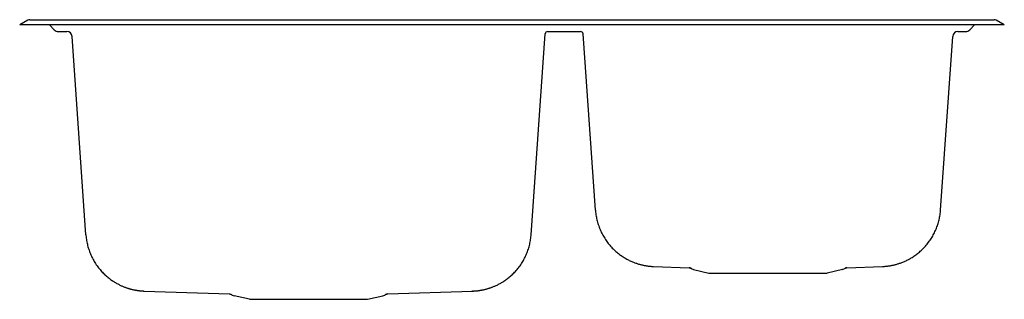
# Model space of a CAD drawing. Extents: x -110 to 640, y 35 to 248.
import ezdxf

# ---------------------------------------------------------------- set-up
doc = ezdxf.new("R2010")
doc.units = 0
doc.header["$LTSCALE"] = 47.498
doc.layers.get('0').update_dxf_attribs({"linetype": 'CONTINUOUS'})

msp = doc.modelspace()

# ---------------------------------------------------------------- linework, layer by layer
at = {"color": 7, "linetype": 'CONTINUOUS'}
for p, q in [((-102.22, 247.55), (632.17, 247.55)), ((-103.72, 247.15), (-110.02, 243.51)), ((639.98, 243.51), (-110.02, 243.51)), ((-87.39, 243.51), (-83.67, 239.78)), ((617.35, 243.51), (613.62, 239.78)), ((639.98, 243.51), (633.67, 247.15)), ((-59.56, 83.63), (-70.13, 234.83)), ((279.52, 83.63), (290.22, 236.69)), ((328.57, 102.37), (319.18, 236.69)), ((591.39, 102.37), (600.65, 234.83)), ((399.85, 58.59), (399.87, 58.59)), ((399.87, 58.59), (399.89, 58.59)), ((401.33, 58.13), (401.36, 58.11)), ((401.36, 58.11), (401.98, 57.71)), ((403.28, 57.16), (414.98, 54.53)), ((414.98, 54.53), (504.98, 54.53)), ((516.67, 57.16), (504.98, 54.53)), ((518.59, 58.11), (517.97, 57.71)), ((518.59, 58.11), (518.63, 58.13)), ((518.63, 58.13), (518.66, 58.15)), ((520.03, 58.59), (520.05, 58.59)), ((520.05, 58.59), (520.08, 58.59)), ((520.08, 58.59), (520.1, 58.59)), ((520.1, 58.59), (520.12, 58.59)), ((520.12, 58.59), (547.1, 59.54)), ((-17.69, 40.99), (-17.31, 40.96)), ((-17.31, 40.96), (-16.95, 40.93)), ((-16.95, 40.93), (-16.61, 40.9)), ((-16.61, 40.9), (-16.28, 40.88)), ((-16.28, 40.88), (-15.97, 40.86)), ((-15.97, 40.86), (-15.67, 40.85)), ((-15.67, 40.85), (-15.38, 40.83)), ((-15.38, 40.83), (-15.11, 40.82)), ((-15.11, 40.82), (49.83, 38.59)), ((49.83, 38.59), (49.85, 38.59)), ((49.85, 38.59), (49.87, 38.59)), ((49.87, 38.59), (49.89, 38.59)), ((49.89, 38.59), (49.91, 38.59)), ((49.91, 38.59), (49.94, 38.58)), ((49.94, 38.58), (49.96, 38.58)), ((51.33, 38.13), (51.36, 38.11)), ((51.86, 37.78), (51.36, 38.11)), ((168.09, 37.78), (168.59, 38.11)), ((168.63, 38.13), (168.59, 38.11)), ((168.63, 38.13), (168.66, 38.15)), ((170.05, 38.59), (170.08, 38.59)), ((170.08, 38.59), (170.1, 38.59)), ((170.1, 38.59), (170.12, 38.59)), ((170.12, 38.59), (234.79, 40.81)), ((234.79, 40.81), (235.13, 40.82)), ((235.13, 40.82), (235.37, 40.83)), ((235.37, 40.83), (235.63, 40.85)), ((235.63, 40.85), (235.9, 40.86)), ((235.9, 40.86), (236.18, 40.88)), ((236.18, 40.88), (236.48, 40.9)), ((236.48, 40.9), (236.79, 40.92)), ((236.79, 40.92), (237.11, 40.94)), ((237.11, 40.94), (237.46, 40.97)), ((237.46, 40.97), (237.82, 41)), ((237.82, 41), (238.21, 41.04)), ((238.21, 41.04), (238.62, 41.09)), ((64.98, 34.53), (53.42, 37.13)), ((64.98, 34.53), (154.98, 34.53)), ((154.98, 34.53), (166.53, 37.13))]:
    msp.add_line(p, q, dxfattribs=at)
for p, q in [((-80.7, 238.55), (-74.13, 238.55)), ((292.22, 238.55), (317.18, 238.55)), ((604.64, 238.55), (610.65, 238.55))]:
    msp.add_line(p, q)
for points in [[(328.57, 102.37), (328.61, 101.8), (328.7, 100.84), (328.81, 99.88), (328.94, 98.93), (329.09, 97.97), (329.26, 97.02), (329.45, 96.08), (329.66, 95.13), (329.89, 94.2), (330.14, 93.26), (330.4, 92.34), (330.69, 91.42), (331, 90.5), (331.32, 89.59), (331.67, 88.69), (332.03, 87.8), (332.41, 86.92), (332.81, 86.04), (333.23, 85.17), (333.66, 84.32), (334.11, 83.47), (334.58, 82.63), (335.07, 81.81), (335.57, 81), (336.09, 80.19), (336.63, 79.4), (337.18, 78.62), (337.74, 77.86), (338.32, 77.11), (338.91, 76.37), (339.52, 75.65), (340.13, 74.94), (340.76, 74.25), (341.4, 73.58), (342.06, 72.92), (342.72, 72.27), (343.38, 71.65), (344.06, 71.04), (344.74, 70.45), (345.43, 69.88), (346.12, 69.33), (346.82, 68.79), (347.52, 68.28), (348.22, 67.78), (348.91, 67.31), (349.61, 66.85), (350.3, 66.41), (350.99, 66), (351.67, 65.6), (352.35, 65.22), (353.02, 64.86), (353.68, 64.52), (354.34, 64.19), (354.98, 63.88), (355.62, 63.59), (356.24, 63.31), (356.86, 63.05), (357.47, 62.8), (358.07, 62.57), (358.66, 62.35), (359.24, 62.14), (359.8, 61.95), (360.36, 61.76), (360.92, 61.59), (361.46, 61.42), (362, 61.26), (362.53, 61.12), (363.06, 60.98), (363.58, 60.85), (364.1, 60.72), (364.62, 60.6), (365.13, 60.49), (365.64, 60.39), (366.15, 60.29), (366.65, 60.2), (367.14, 60.12), (367.63, 60.04), (368.12, 59.97), (368.59, 59.9), (369.06, 59.84), (369.52, 59.79), (369.97, 59.74), (370.42, 59.7), (370.85, 59.66), (371.27, 59.63), (371.68, 59.6), (372.09, 59.57), (372.48, 59.55), (372.87, 59.54), (399.85, 58.59)], [(547.1, 59.54), (547.5, 59.56), (547.91, 59.58), (548.32, 59.6), (548.75, 59.63), (549.18, 59.67), (549.63, 59.71), (550.08, 59.75), (550.54, 59.8), (551.01, 59.86), (551.49, 59.92), (551.97, 59.99), (552.46, 60.06), (552.95, 60.14), (553.44, 60.23), (553.94, 60.32), (554.44, 60.42), (554.95, 60.52), (555.46, 60.63), (555.97, 60.75), (556.48, 60.87), (557, 61.01), (557.53, 61.15), (558.06, 61.29), (558.6, 61.45), (559.15, 61.62), (559.7, 61.8), (560.27, 61.98), (560.84, 62.18), (561.42, 62.39), (562.01, 62.62), (562.61, 62.85), (563.21, 63.1), (563.83, 63.37), (564.46, 63.65), (565.1, 63.94), (565.74, 64.25), (566.4, 64.58), (567.06, 64.93), (567.74, 65.29), (568.41, 65.67), (569.1, 66.07), (569.78, 66.49), (570.48, 66.93), (571.17, 67.39), (571.86, 67.87), (572.56, 68.36), (573.25, 68.88), (573.95, 69.41), (574.63, 69.97), (575.32, 70.54), (576, 71.13), (576.67, 71.74), (577.33, 72.36), (577.99, 73.01), (578.64, 73.67), (579.28, 74.34), (579.9, 75.03), (580.52, 75.74), (581.12, 76.46), (581.71, 77.2), (582.28, 77.94), (582.84, 78.71), (583.39, 79.48), (583.92, 80.27), (584.43, 81.07), (584.93, 81.88), (585.41, 82.71), (585.88, 83.54), (586.33, 84.38), (586.76, 85.24), (587.18, 86.1), (587.57, 86.97), (587.95, 87.86), (588.31, 88.75), (588.65, 89.64), (588.98, 90.55), (589.28, 91.46), (589.57, 92.38), (589.83, 93.3), (590.08, 94.23), (590.31, 95.16), (590.51, 96.1), (590.7, 97.05), (590.87, 97.99), (591.02, 98.94), (591.15, 99.9), (591.26, 100.85), (591.35, 101.81), (591.39, 102.37)], [(-59.56, 83.63), (-59.52, 83.03), (-59.43, 82.08), (-59.32, 81.13), (-59.19, 80.19), (-59.04, 79.25), (-58.88, 78.31), (-58.69, 77.38), (-58.49, 76.45), (-58.26, 75.53), (-58.02, 74.61), (-57.76, 73.7), (-57.48, 72.79), (-57.18, 71.89), (-56.86, 71), (-56.53, 70.11), (-56.17, 69.23), (-55.8, 68.36), (-55.41, 67.5), (-55, 66.64), (-54.58, 65.79), (-54.13, 64.95), (-53.67, 64.12), (-53.2, 63.3), (-52.7, 62.49), (-52.19, 61.69), (-51.67, 60.9), (-51.12, 60.13), (-50.57, 59.36), (-50, 58.62), (-49.42, 57.88), (-48.83, 57.17), (-48.23, 56.47), (-47.62, 55.79), (-47, 55.13), (-46.38, 54.49), (-45.76, 53.87), (-45.13, 53.27), (-44.49, 52.69), (-43.86, 52.13), (-43.23, 51.59), (-42.6, 51.07), (-41.98, 50.57), (-41.35, 50.1), (-40.73, 49.64), (-40.12, 49.2), (-39.51, 48.78), (-38.9, 48.37), (-38.3, 47.98), (-37.71, 47.61), (-37.12, 47.26), (-36.53, 46.91), (-35.95, 46.59), (-35.38, 46.28), (-34.81, 45.98), (-34.25, 45.69), (-33.7, 45.42), (-33.16, 45.16), (-32.62, 44.92), (-32.1, 44.68), (-31.59, 44.46), (-31.09, 44.26), (-30.6, 44.06), (-30.12, 43.87), (-29.65, 43.69), (-29.19, 43.53), (-28.75, 43.37), (-28.31, 43.22), (-27.88, 43.08), (-27.47, 42.95), (-27.06, 42.82), (-26.67, 42.7), (-26.28, 42.59), (-25.9, 42.48), (-25.53, 42.38), (-25.17, 42.29), (-24.81, 42.19), (-24.45, 42.11), (-24.1, 42.02), (-23.75, 41.94), (-23.41, 41.87), (-23.07, 41.79), (-22.73, 41.72), (-22.39, 41.66), (-22.07, 41.6), (-21.75, 41.54), (-21.43, 41.48), (-21.13, 41.43), (-20.83, 41.38), (-20.54, 41.34), (-20.26, 41.29), (-19.99, 41.26), (-19.73, 41.22), (-19.47, 41.19), (-19.22, 41.15), (-18.98, 41.12), (-18.75, 41.1), (-18.53, 41.07), (-18.31, 41.05), (-18.1, 41.03), (-17.69, 40.99)], [(238.62, 41.09), (238.83, 41.11), (239.05, 41.14), (239.28, 41.17), (239.52, 41.2), (239.76, 41.23), (240.01, 41.26), (240.27, 41.3), (240.54, 41.34), (240.82, 41.39), (241.1, 41.43), (241.4, 41.48), (241.7, 41.54), (242.01, 41.59), (242.32, 41.65), (242.65, 41.72), (242.98, 41.78), (243.31, 41.86), (243.65, 41.93), (243.99, 42.01), (244.34, 42.09), (244.69, 42.18), (245.05, 42.27), (245.42, 42.36), (245.79, 42.46), (246.16, 42.57), (246.55, 42.68), (246.94, 42.8), (247.35, 42.92), (247.76, 43.05), (248.19, 43.19), (248.62, 43.34), (249.06, 43.5), (249.52, 43.66), (249.99, 43.84), (250.47, 44.02), (250.96, 44.22), (251.46, 44.43), (251.98, 44.65), (252.51, 44.88), (253.04, 45.13), (253.59, 45.39), (254.14, 45.66), (254.71, 45.95), (255.28, 46.25), (255.86, 46.56), (256.44, 46.89), (257.03, 47.23), (257.62, 47.59), (258.22, 47.96), (258.82, 48.35), (259.43, 48.75), (260.04, 49.18), (260.66, 49.62), (261.28, 50.08), (261.91, 50.55), (262.54, 51.05), (263.17, 51.57), (263.8, 52.11), (264.44, 52.68), (265.07, 53.26), (265.7, 53.86), (266.33, 54.49), (266.96, 55.13), (267.57, 55.79), (268.18, 56.47), (268.79, 57.17), (269.38, 57.89), (269.96, 58.62), (270.53, 59.37), (271.08, 60.13), (271.62, 60.91), (272.15, 61.69), (272.66, 62.49), (273.15, 63.3), (273.63, 64.12), (274.09, 64.95), (274.53, 65.79), (274.96, 66.64), (275.37, 67.5), (275.76, 68.36), (276.13, 69.23), (276.48, 70.11), (276.82, 71), (277.13, 71.89), (277.43, 72.79), (277.71, 73.7), (277.98, 74.61), (278.22, 75.53), (278.44, 76.45), (278.65, 77.38), (278.83, 78.31), (279, 79.25), (279.15, 80.19), (279.27, 81.13), (279.38, 82.08), (279.47, 83.03), (279.52, 83.63)], [(399.89, 58.59), (399.92, 58.59), (399.93, 58.59), (399.95, 58.58), (399.96, 58.58), (399.97, 58.58), (399.99, 58.58), (400, 58.58), (400.02, 58.58), (400.03, 58.58), (400.04, 58.58), (400.06, 58.57), (400.07, 58.57), (400.09, 58.57), (400.1, 58.57), (400.12, 58.57), (400.13, 58.57), (400.15, 58.56), (400.16, 58.56), (400.18, 58.56), (400.19, 58.56), (400.21, 58.55), (400.22, 58.55), (400.24, 58.55), (400.25, 58.55), (400.27, 58.54), (400.29, 58.54), (400.3, 58.54), (400.32, 58.53), (400.34, 58.53), (400.35, 58.53), (400.37, 58.52), (400.39, 58.52), (400.41, 58.51), (400.42, 58.51), (400.44, 58.51), (400.46, 58.5), (400.48, 58.5), (400.5, 58.49), (400.51, 58.49), (400.53, 58.48), (400.55, 58.48), (400.57, 58.47), (400.59, 58.47), (400.61, 58.46), (400.63, 58.45), (400.65, 58.45), (400.67, 58.44), (400.69, 58.44), (400.71, 58.43), (400.73, 58.42), (400.75, 58.41), (400.77, 58.41), (400.79, 58.4), (400.81, 58.39), (400.83, 58.38), (400.85, 58.38), (400.87, 58.37), (400.89, 58.36), (400.91, 58.35), (400.93, 58.34), (400.95, 58.33), (400.97, 58.32), (401, 58.31), (401.02, 58.3), (401.04, 58.29), (401.06, 58.28), (401.08, 58.27), (401.1, 58.26), (401.13, 58.25), (401.15, 58.24), (401.17, 58.22), (401.19, 58.21), (401.21, 58.2), (401.23, 58.19), (401.26, 58.17), (401.28, 58.16), (401.3, 58.15), (401.33, 58.13)], [(518.66, 58.15), (518.68, 58.16), (518.69, 58.17), (518.71, 58.18), (518.73, 58.19), (518.75, 58.2), (518.76, 58.21), (518.78, 58.22), (518.8, 58.23), (518.82, 58.24), (518.84, 58.25), (518.86, 58.26), (518.87, 58.27), (518.89, 58.28), (518.91, 58.29), (518.93, 58.3), (518.95, 58.3), (518.96, 58.31), (518.98, 58.32), (519, 58.33), (519.02, 58.34), (519.04, 58.35), (519.05, 58.35), (519.07, 58.36), (519.09, 58.37), (519.11, 58.38), (519.13, 58.38), (519.15, 58.39), (519.16, 58.4), (519.18, 58.4), (519.2, 58.41), (519.22, 58.42), (519.24, 58.42), (519.25, 58.43), (519.27, 58.44), (519.29, 58.44), (519.31, 58.45), (519.32, 58.45), (519.34, 58.46), (519.36, 58.46), (519.38, 58.47), (519.39, 58.47), (519.41, 58.48), (519.43, 58.48), (519.45, 58.49), (519.46, 58.49), (519.48, 58.5), (519.5, 58.5), (519.52, 58.51), (519.53, 58.51), (519.55, 58.51), (519.57, 58.52), (519.58, 58.52), (519.6, 58.53), (519.62, 58.53), (519.63, 58.53), (519.65, 58.54), (519.67, 58.54), (519.68, 58.54), (519.7, 58.55), (519.72, 58.55), (519.73, 58.55), (519.75, 58.55), (519.76, 58.56), (519.78, 58.56), (519.8, 58.56), (519.81, 58.56), (519.83, 58.57), (519.84, 58.57), (519.86, 58.57), (519.87, 58.57), (519.89, 58.57), (519.9, 58.57), (519.92, 58.58), (519.93, 58.58), (519.95, 58.58), (519.96, 58.58), (519.97, 58.58), (519.99, 58.58), (520, 58.58), (520.02, 58.58), (520.03, 58.59)], [(49.96, 38.58), (49.99, 38.58), (50, 38.58), (50.02, 38.58), (50.03, 38.58), (50.04, 38.58), (50.06, 38.57), (50.07, 38.57), (50.08, 38.57), (50.1, 38.57), (50.11, 38.57), (50.13, 38.57), (50.14, 38.56), (50.16, 38.56), (50.17, 38.56), (50.18, 38.56), (50.2, 38.55), (50.21, 38.55), (50.23, 38.55), (50.24, 38.55), (50.26, 38.54), (50.27, 38.54), (50.29, 38.54), (50.3, 38.54), (50.32, 38.53), (50.33, 38.53), (50.35, 38.53), (50.37, 38.52), (50.38, 38.52), (50.4, 38.52), (50.41, 38.51), (50.43, 38.51), (50.45, 38.5), (50.46, 38.5), (50.48, 38.5), (50.5, 38.49), (50.51, 38.49), (50.53, 38.48), (50.55, 38.48), (50.56, 38.47), (50.58, 38.47), (50.6, 38.46), (50.62, 38.46), (50.63, 38.45), (50.65, 38.45), (50.67, 38.44), (50.69, 38.43), (50.7, 38.43), (50.72, 38.42), (50.74, 38.42), (50.76, 38.41), (50.78, 38.4), (50.8, 38.4), (50.81, 38.39), (50.83, 38.38), (50.85, 38.37), (50.87, 38.37), (50.89, 38.36), (50.91, 38.35), (50.93, 38.34), (50.95, 38.33), (50.96, 38.33), (50.98, 38.32), (51, 38.31), (51.02, 38.3), (51.04, 38.29), (51.06, 38.28), (51.08, 38.27), (51.1, 38.26), (51.12, 38.25), (51.14, 38.24), (51.16, 38.23), (51.18, 38.22), (51.2, 38.21), (51.22, 38.2), (51.24, 38.19), (51.26, 38.17), (51.28, 38.16), (51.3, 38.15), (51.32, 38.14), (51.33, 38.13)], [(168.66, 38.15), (168.68, 38.16), (168.7, 38.17), (168.72, 38.19), (168.74, 38.2), (168.76, 38.21), (168.78, 38.22), (168.79, 38.23), (168.81, 38.24), (168.83, 38.25), (168.85, 38.26), (168.87, 38.27), (168.89, 38.28), (168.91, 38.29), (168.93, 38.3), (168.95, 38.3), (168.96, 38.31), (168.98, 38.32), (169, 38.33), (169.02, 38.34), (169.04, 38.35), (169.06, 38.36), (169.08, 38.36), (169.1, 38.37), (169.12, 38.38), (169.14, 38.39), (169.15, 38.39), (169.17, 38.4), (169.19, 38.41), (169.21, 38.41), (169.23, 38.42), (169.25, 38.43), (169.27, 38.43), (169.29, 38.44), (169.3, 38.45), (169.32, 38.45), (169.34, 38.46), (169.36, 38.46), (169.38, 38.47), (169.4, 38.47), (169.42, 38.48), (169.43, 38.48), (169.45, 38.49), (169.47, 38.49), (169.49, 38.5), (169.51, 38.5), (169.52, 38.51), (169.54, 38.51), (169.56, 38.52), (169.58, 38.52), (169.59, 38.52), (169.61, 38.53), (169.63, 38.53), (169.65, 38.54), (169.66, 38.54), (169.68, 38.54), (169.7, 38.54), (169.72, 38.55), (169.73, 38.55), (169.75, 38.55), (169.77, 38.56), (169.78, 38.56), (169.8, 38.56), (169.81, 38.56), (169.83, 38.57), (169.85, 38.57), (169.86, 38.57), (169.88, 38.57), (169.89, 38.57), (169.91, 38.57), (169.92, 38.58), (169.94, 38.58), (169.95, 38.58), (169.97, 38.58), (169.98, 38.58), (170, 38.58), (170.01, 38.58), (170.03, 38.58), (170.04, 38.59), (170.05, 38.59)]]:
    msp.add_lwpolyline(points, dxfattribs=at)
at = {"color": 7}
for points in [[(518.56, 58.11, 0), (518.56, 58.11, 0), (518.56, 58.11, 0), (518.56, 58.11, 0), (518.56, 58.11, 0), (518.56, 58.11, 0), (518.56, 58.11, 0), (518.56, 58.11, 0), (518.56, 58.11, 0), (518.56, 58.11, 0), (518.56, 58.11, 0), (518.56, 58.11, 0), (518.56, 58.11, 0), (518.56, 58.11, 0), (518.56, 58.11, 0), (518.56, 58.11, 0), (518.56, 58.11, 0), (518.56, 58.11, 0), (518.56, 58.11, 0), (518.56, 58.11, 0), (518.56, 58.11, 0), (518.56, 58.11, 0), (518.55, 58.11, 0), (518.55, 58.11, 0), (518.55, 58.11, 0), (518.55, 58.11, 0), (518.55, 58.11, 0), (518.55, 58.11, 0), (518.55, 58.11, 0), (518.55, 58.11, 0), (518.55, 58.11, 0), (518.55, 58.11, 0), (518.55, 58.11, 0), (518.55, 58.11, 0), (518.55, 58.11, 0), (518.55, 58.11, 0), (518.55, 58.11, 0), (518.55, 58.11, 0), (518.55, 58.11, 0), (518.55, 58.11, 0), (518.55, 58.11, 0), (518.55, 58.11, 0), (518.55, 58.11, 0), (518.55, 58.11, 0), (518.55, 58.11, 0), (518.55, 58.11, 0), (518.55, 58.11, 0), (518.55, 58.11, 0), (518.55, 58.11, 0), (518.55, 58.11, 0), (518.55, 58.11, 0), (518.55, 58.11, 0), (518.55, 58.11, 0), (518.55, 58.11, 0), (518.55, 58.11, 0), (518.54, 58.11, 0), (518.54, 58.11, 0), (518.54, 58.11, 0), (518.54, 58.11, 0), (518.54, 58.11, 0), (518.54, 58.11, 0), (518.54, 58.11, 0), (518.54, 58.11, 0), (518.54, 58.11, 0), (518.54, 58.11, 0), (518.54, 58.11, 0), (518.54, 58.11, 0), (518.54, 58.11, 0), (518.54, 58.11, 0), (518.54, 58.11, 0), (518.54, 58.11, 0), (518.54, 58.11, 0), (518.54, 58.11, 0), (518.54, 58.11, 0), (518.54, 58.11, 0), (518.54, 58.11, 0), (518.54, 58.11, 0), (518.54, 58.11, 0), (518.54, 58.11, 0), (518.54, 58.11, 0), (518.54, 58.11, 0), (518.54, 58.11, 0), (518.54, 58.11, 0), (518.54, 58.11, 0), (518.54, 58.11, 0), (518.54, 58.11, 0), (518.54, 58.11, 0), (518.54, 58.11, 0), (518.54, 58.11, 0), (518.53, 58.11, 0), (518.53, 58.11, 0), (518.53, 58.11, 0), (518.53, 58.11, 0), (518.53, 58.11, 0), (518.53, 58.11, 0), (518.53, 58.11, 0), (518.53, 58.11, 0), (518.53, 58.11, 0), (518.53, 58.11, 0), (518.53, 58.11, 0), (518.53, 58.11, 0), (518.53, 58.11, 0), (518.53, 58.11, 0), (518.53, 58.11, 0), (518.53, 58.11, 0), (518.53, 58.11, 0), (518.53, 58.11, 0), (518.53, 58.11, 0), (518.53, 58.11, 0), (518.53, 58.11, 0), (518.53, 58.11, 0), (518.53, 58.11, 0), (518.53, 58.11, 0), (518.53, 58.11, 0), (518.53, 58.11, 0), (518.53, 58.11, 0), (518.53, 58.11, 0), (518.53, 58.11, 0), (518.53, 58.11, 0), (518.53, 58.11, 0), (518.53, 58.11, 0), (518.53, 58.11, 0), (518.52, 58.11, 0), (518.52, 58.11, 0), (518.52, 58.11, 0), (518.52, 58.11, 0), (518.52, 58.11, 0), (518.52, 58.11, 0)], [(518.59, 58.11, 0), (518.59, 58.11, 0), (518.59, 58.11, 0), (518.59, 58.11, 0), (518.59, 58.11, 0), (518.59, 58.11, 0), (518.59, 58.11, 0), (518.59, 58.11, 0), (518.59, 58.11, 0), (518.59, 58.11, 0), (518.59, 58.11, 0), (518.59, 58.11, 0), (518.59, 58.11, 0), (518.59, 58.11, 0), (518.59, 58.11, 0), (518.59, 58.11, 0), (518.59, 58.11, 0), (518.59, 58.11, 0), (518.59, 58.11, 0), (518.59, 58.11, 0), (518.59, 58.11, 0), (518.59, 58.11, 0), (518.59, 58.11, 0), (518.59, 58.11, 0), (518.59, 58.11, 0), (518.59, 58.11, 0), (518.59, 58.11, 0), (518.59, 58.11, 0), (518.59, 58.11, 0), (518.59, 58.11, 0), (518.59, 58.11, 0), (518.59, 58.11, 0), (518.59, 58.11, 0), (518.59, 58.11, 0), (518.58, 58.11, 0), (518.58, 58.11, 0), (518.58, 58.11, 0), (518.58, 58.11, 0), (518.58, 58.11, 0), (518.58, 58.11, 0), (518.58, 58.11, 0), (518.58, 58.11, 0), (518.58, 58.11, 0), (518.58, 58.11, 0), (518.58, 58.11, 0), (518.58, 58.11, 0), (518.58, 58.11, 0), (518.58, 58.11, 0), (518.58, 58.11, 0), (518.58, 58.11, 0), (518.58, 58.11, 0), (518.58, 58.11, 0), (518.58, 58.11, 0), (518.58, 58.11, 0), (518.58, 58.11, 0), (518.58, 58.11, 0), (518.58, 58.11, 0), (518.58, 58.11, 0), (518.58, 58.11, 0), (518.58, 58.11, 0), (518.58, 58.11, 0), (518.58, 58.11, 0), (518.58, 58.11, 0), (518.58, 58.11, 0), (518.58, 58.11, 0), (518.58, 58.11, 0), (518.58, 58.11, 0), (518.58, 58.11, 0), (518.58, 58.11, 0), (518.58, 58.11, 0), (518.58, 58.11, 0), (518.58, 58.11, 0), (518.58, 58.11, 0), (518.58, 58.11, 0), (518.58, 58.11, 0), (518.57, 58.11, 0), (518.57, 58.11, 0), (518.57, 58.11, 0), (518.57, 58.11, 0), (518.57, 58.11, 0), (518.57, 58.11, 0), (518.57, 58.11, 0), (518.57, 58.11, 0), (518.57, 58.11, 0), (518.57, 58.11, 0), (518.57, 58.11, 0), (518.57, 58.11, 0), (518.57, 58.11, 0), (518.57, 58.11, 0), (518.57, 58.11, 0), (518.57, 58.11, 0), (518.57, 58.11, 0), (518.57, 58.11, 0), (518.57, 58.11, 0), (518.57, 58.11, 0), (518.57, 58.11, 0), (518.57, 58.11, 0), (518.57, 58.11, 0), (518.57, 58.11, 0), (518.57, 58.11, 0), (518.57, 58.11, 0), (518.57, 58.11, 0), (518.57, 58.11, 0), (518.57, 58.11, 0), (518.57, 58.11, 0), (518.57, 58.11, 0), (518.57, 58.11, 0), (518.57, 58.11, 0), (518.57, 58.11, 0), (518.57, 58.11, 0), (518.57, 58.11, 0), (518.57, 58.11, 0), (518.57, 58.11, 0), (518.57, 58.11, 0), (518.57, 58.11, 0), (518.57, 58.11, 0), (518.57, 58.11, 0), (518.56, 58.11, 0), (518.56, 58.11, 0), (518.56, 58.11, 0), (518.56, 58.11, 0), (518.56, 58.11, 0), (518.56, 58.11, 0), (518.56, 58.11, 0), (518.56, 58.11, 0), (518.56, 58.11, 0), (518.56, 58.11, 0), (518.56, 58.11, 0)], [(546.89, 59.53, 0), (546.89, 59.53, 0), (546.89, 59.53, 0), (546.89, 59.53, 0), (546.89, 59.53, 0), (546.89, 59.53, 0), (546.89, 59.53, 0), (546.89, 59.53, 0), (546.89, 59.53, 0), (546.89, 59.53, 0), (546.89, 59.53, 0), (546.89, 59.53, 0), (546.89, 59.53, 0), (546.89, 59.53, 0), (546.89, 59.53, 0), (546.89, 59.53, 0), (546.89, 59.53, 0), (546.89, 59.53, 0), (546.88, 59.53, 0), (546.88, 59.53, 0), (546.88, 59.53, 0), (546.88, 59.53, 0), (546.88, 59.53, 0), (546.88, 59.53, 0), (546.88, 59.53, 0), (546.88, 59.53, 0), (546.88, 59.53, 0), (546.88, 59.53, 0), (546.88, 59.52, 0), (546.88, 59.52, 0), (546.88, 59.52, 0), (546.88, 59.52, 0), (546.88, 59.52, 0), (546.88, 59.52, 0), (546.88, 59.52, 0), (546.88, 59.52, 0), (546.88, 59.52, 0), (546.88, 59.52, 0), (546.88, 59.52, 0), (546.87, 59.52, 0), (546.87, 59.52, 0), (546.87, 59.52, 0), (546.87, 59.52, 0), (546.87, 59.52, 0), (546.87, 59.52, 0), (546.87, 59.52, 0), (546.87, 59.52, 0), (546.87, 59.52, 0), (546.87, 59.52, 0), (546.87, 59.52, 0), (546.87, 59.52, 0), (546.87, 59.52, 0), (546.87, 59.52, 0), (546.87, 59.52, 0), (546.87, 59.52, 0), (546.87, 59.52, 0), (546.87, 59.52, 0), (546.87, 59.52, 0), (546.86, 59.52, 0), (546.86, 59.52, 0), (546.86, 59.52, 0), (546.86, 59.52, 0), (546.86, 59.52, 0), (546.86, 59.52, 0), (546.86, 59.52, 0), (546.86, 59.52, 0), (546.86, 59.52, 0), (546.86, 59.52, 0), (546.86, 59.52, 0), (546.86, 59.52, 0), (546.86, 59.52, 0), (546.86, 59.52, 0), (546.86, 59.52, 0), (546.86, 59.52, 0), (546.86, 59.52, 0), (546.86, 59.52, 0), (546.85, 59.52, 0), (546.85, 59.52, 0), (546.85, 59.52, 0), (546.85, 59.52, 0), (546.85, 59.52, 0), (546.85, 59.52, 0), (546.85, 59.52, 0), (546.85, 59.52, 0), (546.85, 59.52, 0), (546.85, 59.52, 0), (546.85, 59.52, 0), (546.85, 59.52, 0), (546.85, 59.52, 0), (546.85, 59.52, 0), (546.85, 59.52, 0), (546.85, 59.52, 0), (546.85, 59.52, 0), (546.85, 59.52, 0), (546.85, 59.52, 0), (546.84, 59.52, 0), (546.84, 59.52, 0), (546.84, 59.52, 0), (546.84, 59.52, 0), (546.84, 59.52, 0), (546.84, 59.52, 0), (546.84, 59.52, 0), (546.84, 59.52, 0), (546.84, 59.52, 0), (546.84, 59.52, 0), (546.84, 59.52, 0), (546.84, 59.52, 0), (546.84, 59.52, 0), (546.84, 59.52, 0), (546.84, 59.52, 0), (546.84, 59.52, 0), (546.84, 59.52, 0), (546.84, 59.52, 0), (546.84, 59.52, 0), (546.83, 59.52, 0), (546.83, 59.52, 0), (546.83, 59.52, 0), (546.83, 59.52, 0), (546.83, 59.52, 0), (546.83, 59.52, 0), (546.83, 59.52, 0), (546.83, 59.52, 0), (546.83, 59.52, 0), (546.83, 59.52, 0), (546.83, 59.52, 0), (546.83, 59.52, 0), (546.83, 59.52, 0), (546.83, 59.52, 0)], [(49.83, 38.59, 0), (49.84, 38.59, 0), (49.85, 38.59, 0), (49.85, 38.59, 0), (49.86, 38.59, 0), (49.87, 38.59, 0), (49.88, 38.59, 0), (49.88, 38.59, 0), (49.89, 38.59, 0), (49.9, 38.59, 0), (49.9, 38.59, 0), (49.91, 38.59, 0), (49.92, 38.59, 0), (49.93, 38.59, 0), (49.93, 38.58, 0), (49.94, 38.58, 0), (49.95, 38.58, 0), (49.95, 38.58, 0), (49.96, 38.58, 0), (49.97, 38.58, 0), (49.98, 38.58, 0), (49.98, 38.58, 0), (49.99, 38.58, 0), (50, 38.58, 0), (50, 38.58, 0), (50.01, 38.58, 0), (50.02, 38.58, 0), (50.02, 38.58, 0), (50.03, 38.58, 0), (50.04, 38.58, 0), (50.05, 38.57, 0), (50.05, 38.57, 0), (50.06, 38.57, 0), (50.07, 38.57, 0), (50.07, 38.57, 0), (50.08, 38.57, 0), (50.09, 38.57, 0), (50.1, 38.57, 0), (50.1, 38.57, 0), (50.11, 38.57, 0), (50.12, 38.57, 0), (50.12, 38.57, 0), (50.13, 38.56, 0), (50.14, 38.56, 0), (50.14, 38.56, 0), (50.15, 38.56, 0), (50.16, 38.56, 0), (50.17, 38.56, 0), (50.17, 38.56, 0), (50.18, 38.56, 0), (50.19, 38.56, 0), (50.19, 38.56, 0), (50.2, 38.55, 0), (50.21, 38.55, 0), (50.22, 38.55, 0), (50.22, 38.55, 0), (50.23, 38.55, 0), (50.24, 38.55, 0), (50.24, 38.55, 0), (50.25, 38.55, 0), (50.26, 38.54, 0), (50.26, 38.54, 0), (50.27, 38.54, 0), (50.28, 38.54, 0), (50.29, 38.54, 0), (50.29, 38.54, 0), (50.3, 38.54, 0), (50.31, 38.54, 0), (50.31, 38.53, 0), (50.32, 38.53, 0), (50.33, 38.53, 0), (50.33, 38.53, 0), (50.34, 38.53, 0), (50.35, 38.53, 0), (50.35, 38.53, 0), (50.36, 38.52, 0), (50.37, 38.52, 0), (50.38, 38.52, 0), (50.38, 38.52, 0), (50.39, 38.52, 0), (50.4, 38.52, 0), (50.4, 38.51, 0), (50.41, 38.51, 0), (50.42, 38.51, 0), (50.42, 38.51, 0), (50.43, 38.51, 0), (50.44, 38.51, 0), (50.45, 38.51, 0), (50.45, 38.5, 0), (50.46, 38.5, 0), (50.47, 38.5, 0), (50.47, 38.5, 0), (50.48, 38.5, 0), (50.49, 38.49, 0), (50.49, 38.49, 0), (50.5, 38.49, 0), (50.51, 38.49, 0), (50.51, 38.49, 0), (50.52, 38.49, 0), (50.53, 38.48, 0), (50.53, 38.48, 0), (50.54, 38.48, 0), (50.55, 38.48, 0), (50.55, 38.48, 0), (50.56, 38.47, 0), (50.57, 38.47, 0), (50.58, 38.47, 0), (50.58, 38.47, 0), (50.59, 38.47, 0), (50.6, 38.46, 0), (50.6, 38.46, 0), (50.61, 38.46, 0), (50.62, 38.46, 0), (50.62, 38.46, 0), (50.63, 38.45, 0), (50.64, 38.45, 0), (50.64, 38.45, 0), (50.65, 38.45, 0), (50.66, 38.44, 0), (50.66, 38.44, 0), (50.67, 38.44, 0), (50.68, 38.44, 0), (50.68, 38.44, 0), (50.69, 38.43, 0), (50.7, 38.43, 0), (50.7, 38.43, 0), (50.71, 38.43, 0), (50.72, 38.42, 0), (50.72, 38.42, 0), (50.73, 38.42, 0), (50.74, 38.42, 0), (50.74, 38.41, 0), (50.75, 38.41, 0), (50.76, 38.41, 0), (50.76, 38.41, 0), (50.77, 38.41, 0), (50.78, 38.4, 0), (50.78, 38.4, 0), (50.79, 38.4, 0), (50.8, 38.4, 0), (50.8, 38.39, 0), (50.81, 38.39, 0), (50.82, 38.39, 0), (50.82, 38.38, 0), (50.83, 38.38, 0), (50.84, 38.38, 0), (50.84, 38.38, 0), (50.85, 38.37, 0), (50.86, 38.37, 0), (50.86, 38.37, 0), (50.87, 38.37, 0), (50.88, 38.36, 0), (50.88, 38.36, 0), (50.89, 38.36, 0), (50.9, 38.36, 0), (50.9, 38.35, 0), (50.91, 38.35, 0), (50.92, 38.35, 0), (50.92, 38.34, 0), (50.93, 38.34, 0), (50.94, 38.34, 0), (50.94, 38.34, 0), (50.95, 38.33, 0), (50.96, 38.33, 0), (50.96, 38.33, 0), (50.97, 38.32, 0), (50.98, 38.32, 0), (50.98, 38.32, 0), (50.99, 38.31, 0), (50.99, 38.31, 0), (51, 38.31, 0), (51.01, 38.31, 0), (51.01, 38.3, 0), (51.02, 38.3, 0), (51.03, 38.3, 0), (51.03, 38.29, 0), (51.04, 38.29, 0), (51.05, 38.29, 0), (51.05, 38.28, 0), (51.06, 38.28, 0), (51.06, 38.28, 0), (51.07, 38.27, 0), (51.08, 38.27, 0), (51.08, 38.27, 0), (51.09, 38.27, 0), (51.1, 38.26, 0), (51.1, 38.26, 0), (51.11, 38.26, 0), (51.12, 38.25, 0), (51.12, 38.25, 0), (51.13, 38.25, 0), (51.13, 38.24, 0), (51.14, 38.24, 0), (51.15, 38.24, 0), (51.15, 38.23, 0), (51.16, 38.23, 0), (51.17, 38.23, 0), (51.17, 38.22, 0), (51.18, 38.22, 0), (51.18, 38.22, 0), (51.19, 38.21, 0), (51.2, 38.21, 0), (51.2, 38.2, 0), (51.21, 38.2, 0), (51.22, 38.2, 0), (51.22, 38.19, 0), (51.23, 38.19, 0), (51.23, 38.19, 0), (51.24, 38.18, 0), (51.25, 38.18, 0), (51.25, 38.18, 0), (51.26, 38.17, 0), (51.26, 38.17, 0), (51.27, 38.17, 0), (51.28, 38.16, 0), (51.28, 38.16, 0), (51.29, 38.15, 0), (51.3, 38.15, 0), (51.3, 38.15, 0), (51.31, 38.14, 0), (51.31, 38.14, 0), (51.32, 38.14, 0), (51.33, 38.13, 0), (51.33, 38.13, 0)], [(168.59, 38.11, 0), (168.59, 38.11, 0), (168.59, 38.11, 0), (168.59, 38.11, 0), (168.59, 38.11, 0), (168.59, 38.11, 0), (168.59, 38.11, 0), (168.59, 38.11, 0), (168.59, 38.11, 0), (168.59, 38.11, 0), (168.59, 38.11, 0), (168.59, 38.11, 0), (168.59, 38.11, 0), (168.59, 38.11, 0), (168.59, 38.11, 0), (168.59, 38.11, 0), (168.59, 38.11, 0), (168.59, 38.11, 0), (168.59, 38.11, 0), (168.59, 38.11, 0), (168.59, 38.11, 0), (168.59, 38.11, 0), (168.59, 38.11, 0), (168.59, 38.11, 0), (168.59, 38.11, 0), (168.59, 38.11, 0), (168.59, 38.11, 0), (168.59, 38.11, 0), (168.59, 38.11, 0), (168.59, 38.11, 0), (168.59, 38.11, 0), (168.59, 38.11, 0), (168.59, 38.11, 0), (168.59, 38.11, 0), (168.59, 38.11, 0), (168.59, 38.11, 0), (168.59, 38.11, 0), (168.59, 38.11, 0), (168.59, 38.11, 0), (168.59, 38.11, 0), (168.59, 38.11, 0), (168.59, 38.11, 0), (168.59, 38.11, 0), (168.59, 38.11, 0), (168.59, 38.11, 0), (168.59, 38.11, 0), (168.59, 38.11, 0), (168.59, 38.11, 0), (168.59, 38.11, 0), (168.59, 38.11, 0), (168.59, 38.11, 0), (168.59, 38.11, 0), (168.59, 38.11, 0), (168.59, 38.11, 0), (168.59, 38.11, 0), (168.59, 38.11, 0), (168.59, 38.11, 0), (168.59, 38.11, 0), (168.59, 38.11, 0), (168.59, 38.11, 0), (168.59, 38.11, 0), (168.59, 38.11, 0), (168.59, 38.11, 0), (168.59, 38.11, 0), (168.59, 38.11, 0), (168.59, 38.11, 0), (168.59, 38.11, 0), (168.59, 38.11, 0), (168.59, 38.11, 0), (168.59, 38.11, 0), (168.59, 38.11, 0), (168.59, 38.11, 0), (168.59, 38.11, 0), (168.59, 38.11, 0), (168.59, 38.11, 0), (168.59, 38.11, 0), (168.59, 38.11, 0), (168.59, 38.11, 0), (168.59, 38.11, 0), (168.58, 38.11, 0), (168.58, 38.11, 0), (168.58, 38.11, 0), (168.58, 38.11, 0), (168.58, 38.11, 0), (168.58, 38.11, 0), (168.58, 38.11, 0), (168.58, 38.11, 0), (168.58, 38.11, 0), (168.58, 38.11, 0), (168.58, 38.11, 0), (168.58, 38.11, 0), (168.58, 38.11, 0), (168.58, 38.11, 0), (168.58, 38.11, 0), (168.58, 38.11, 0), (168.58, 38.11, 0), (168.58, 38.11, 0), (168.58, 38.11, 0), (168.58, 38.11, 0), (168.58, 38.11, 0), (168.58, 38.11, 0), (168.58, 38.11, 0), (168.58, 38.11, 0), (168.58, 38.11, 0), (168.58, 38.11, 0), (168.58, 38.11, 0), (168.58, 38.11, 0), (168.58, 38.11, 0), (168.58, 38.11, 0), (168.58, 38.11, 0), (168.58, 38.11, 0), (168.58, 38.11, 0), (168.58, 38.11, 0), (168.58, 38.11, 0), (168.58, 38.11, 0), (168.58, 38.11, 0), (168.58, 38.11, 0), (168.58, 38.11, 0), (168.58, 38.11, 0), (168.58, 38.11, 0), (168.58, 38.11, 0), (168.58, 38.11, 0), (168.58, 38.11, 0), (168.58, 38.11, 0), (168.58, 38.11, 0), (168.58, 38.11, 0), (168.58, 38.11, 0), (168.58, 38.11, 0)], [(234.8, 40.8, 0), (234.79, 40.8, 0), (234.79, 40.8, 0), (234.79, 40.8, 0), (234.79, 40.8, 0), (234.78, 40.8, 0), (234.78, 40.8, 0), (234.78, 40.8, 0), (234.78, 40.8, 0), (234.77, 40.8, 0), (234.77, 40.8, 0), (234.77, 40.8, 0), (234.77, 40.8, 0), (234.76, 40.8, 0), (234.76, 40.8, 0), (234.76, 40.8, 0), (234.76, 40.8, 0), (234.75, 40.8, 0), (234.75, 40.8, 0), (234.75, 40.8, 0), (234.75, 40.8, 0), (234.75, 40.8, 0), (234.74, 40.8, 0), (234.74, 40.8, 0), (234.74, 40.8, 0), (234.74, 40.8, 0), (234.73, 40.8, 0), (234.73, 40.8, 0), (234.73, 40.8, 0), (234.73, 40.8, 0), (234.72, 40.8, 0), (234.72, 40.8, 0), (234.72, 40.8, 0), (234.72, 40.8, 0), (234.71, 40.8, 0), (234.71, 40.8, 0), (234.71, 40.8, 0), (234.71, 40.8, 0), (234.71, 40.8, 0), (234.7, 40.8, 0), (234.7, 40.8, 0), (234.7, 40.8, 0), (234.69, 40.8, 0), (234.69, 40.8, 0), (234.69, 40.8, 0), (234.69, 40.8, 0), (234.69, 40.8, 0), (234.68, 40.8, 0), (234.68, 40.8, 0), (234.68, 40.8, 0), (234.68, 40.8, 0), (234.67, 40.8, 0), (234.67, 40.8, 0), (234.67, 40.8, 0), (234.67, 40.8, 0), (234.66, 40.8, 0), (234.66, 40.8, 0), (234.66, 40.8, 0), (234.66, 40.8, 0), (234.65, 40.8, 0), (234.65, 40.8, 0), (234.65, 40.8, 0), (234.65, 40.8, 0), (234.65, 40.8, 0), (234.64, 40.8, 0), (234.64, 40.8, 0), (234.64, 40.8, 0), (234.63, 40.8, 0), (234.63, 40.8, 0), (234.63, 40.8, 0), (234.63, 40.8, 0), (234.62, 40.8, 0), (234.62, 40.8, 0), (234.62, 40.8, 0), (234.62, 40.8, 0), (234.62, 40.8, 0), (234.61, 40.8, 0), (234.61, 40.8, 0), (234.61, 40.8, 0), (234.61, 40.8, 0), (234.6, 40.8, 0), (234.6, 40.8, 0), (234.6, 40.8, 0), (234.6, 40.8, 0), (234.59, 40.8, 0), (234.59, 40.8, 0), (234.59, 40.8, 0), (234.59, 40.8, 0), (234.59, 40.8, 0), (234.58, 40.8, 0), (234.58, 40.8, 0), (234.58, 40.8, 0), (234.57, 40.8, 0), (234.57, 40.8, 0), (234.57, 40.8, 0), (234.57, 40.8, 0), (234.56, 40.8, 0), (234.56, 40.8, 0), (234.56, 40.8, 0), (234.56, 40.8, 0), (234.56, 40.8, 0), (234.55, 40.8, 0), (234.55, 40.8, 0), (234.55, 40.8, 0), (234.55, 40.8, 0), (234.54, 40.8, 0), (234.54, 40.8, 0), (234.54, 40.8, 0), (234.54, 40.8, 0), (234.53, 40.8, 0), (234.53, 40.8, 0), (234.53, 40.8, 0), (234.53, 40.8, 0), (234.53, 40.8, 0), (234.52, 40.8, 0), (234.52, 40.8, 0), (234.52, 40.8, 0), (234.51, 40.8, 0), (234.51, 40.81, 0), (234.51, 40.81, 0), (234.51, 40.81, 0), (234.5, 40.81, 0), (234.5, 40.81, 0), (234.5, 40.81, 0), (234.5, 40.81, 0), (234.5, 40.81, 0), (234.49, 40.81, 0), (234.49, 40.81, 0)]]:
    msp.add_polyline3d(points, dxfattribs=at)
at = {"color": 7, "linetype": 'CONTINUOUS'}
for centre, radius, start, end in [((-102.22, 244.55), 3, 90, 120), ((632.17, 244.55), 3, 59.99998, 89.99998), ((-80.7, 242.75), 4.2, 225, 270), ((-74.13, 234.55), 4, 4, 90), ((604.64, 234.55), 4, 90, 176), ((610.65, 242.75), 4.2, 270, 315), ((399.73, 55.59), 3, 57.83951, 87.99059), ((404.16, 61.06), 4, 236.97613, 257.31962), ((515.79, 61.06), 4, 282.68038, 303.02387), ((520.23, 55.59), 3, 92.00941, 122.17656), ((54.48, 41.81), 4.8, 236.97613, 257.31962), ((165.48, 41.81), 4.8, 282.68038, 303.02387), ((170.23, 35.59), 3, 91.97116, 122.25042)]:
    msp.add_arc(centre, radius, start, end, dxfattribs=at)
for centre, start, end in [((292.22, 236.55), 90, 176), ((317.18, 236.55), 4, 90)]:
    msp.add_arc(centre, 2, start, end)

doc.saveas('drawing.dxf')
